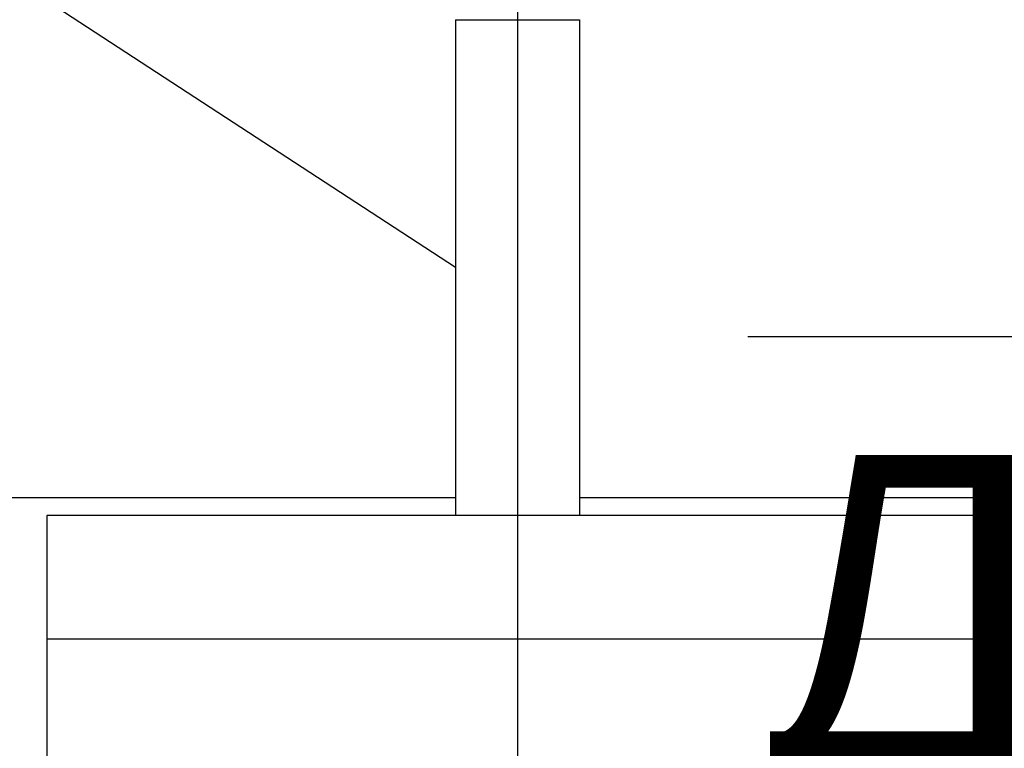
# Model space of a CAD drawing. Units: inches. Extents: x -563674 to 103197, y -378979 to 139854.
# Drawn here: x -225443 to -224648, y -160683 to -160095 of the extents above; entities that cross this region are included whole.
import ezdxf
from ezdxf import colors
from ezdxf.entities.mleader import LeaderData, LeaderLine
from ezdxf.math import Vec2, Vec3

# ---------------------------------------------------------------- set-up
doc = ezdxf.new("R2010")
doc.units = ezdxf.units.IN
doc.header["$LTSCALE"] = 500
doc.header["$MEASUREMENT"] = 0
doc.linetypes.add('осевая', pattern=[2, 1.25, -0.25, 0.25, -0.25])
doc.layers.get('0').update_dxf_attribs({"color": 250, "linetype": 'CONTINUOUS', "lineweight": 100})
doc.styles.get("Standard").update_dxf_attribs({"font": 'GOST_A.TTF'})

msp = doc.modelspace()

# ---------------------------------------------------------------- linework, layer by layer
at = {"color": 30, "linetype": 'осевая', "lineweight": 25, "true_color": 0xf8991e}
msp.add_line((-225040.31567, -174710.30762), (-225041.16157, -150752.54328), dxfattribs=at)
at = {"linetype": 'Continuous', "lineweight": 25}
for p, q in [((-225091.16157, -160095.30762), (-224991.16157, -160095.30762)), ((-225091.16157, -160095.30762), (-225091.16157, -160495.30762)), ((-224991.16157, -160095.30762), (-224991.16157, -160495.30762)), ((-224661.16157, -160495.30762), (-225421.16157, -160495.30762)), ((-225421.16157, -160495.30762), (-225421.16157, -160595.30762)), ((-224661.16157, -160495.30762), (-224661.16157, -160595.30762)), ((-224661.16157, -160595.30762), (-225421.16157, -160595.30762)), ((-225421.16157, -160595.30762), (-225421.16157, -160695.30762)), ((-224661.16157, -160595.30762), (-224661.16157, -160695.30762))]:
    msp.add_line(p, q, dxfattribs=at)
at = {"color": 4, "linetype": 'ByBlock', "lineweight": 25}
for p, q in [((-226038.484, -160480.78305), (-225091.16157, -160480.78305)), ((-224991.16157, -160480.78305), (-223620.31567, -160480.78305))]:
    msp.add_line(p, q, dxfattribs=at)

# ---------------------------------------------------------------- leaders
at = {"linetype": 'ByBlock', "lineweight": 25}
ml = msp.add_multileader_mtext('Standard', dxfattribs=at)
ml.set_content('Т1\\PДу20', color=256)
ml.set_leader_properties()
ml.build(insert=Vec2(0, 0))
ml.multileader.update_dxf_attribs({"text_left_attachment_type": 6, "text_right_attachment_type": 6, "dogleg_length": 0.36, "arrow_head_size": 0.18})
ctx = ml.context
ctx.base_point, ctx.char_height, ctx.arrow_head_size, ctx.landing_gap_size, ctx.plane_origin = Vec3(-226126.83305, -160016.46457), 250, 0.18, 0.09, Vec3(-225706.81128, -160554.18649)
ctx.left_attachment, ctx.right_attachment, ctx.text_align_type = 6, 6, 2
notes = []
notes.append((ctx, [(1, (1, 1, 0), (-225518.53751, -160016.46457), (-1, 0), 0.36, [(0, [(-225091.16157, -160295.30762)], 0, [])])]))
ctx.mtext.insert, ctx.mtext.alignment, ctx.mtext.flow_direction = Vec3(-225518.98751, -159695.16364), 3, 5
ml = msp.add_multileader_mtext('Standard', dxfattribs=at)
ml.set_content('Т2\\PДу32', color=256)
ml.set_leader_properties()
ml.build(insert=Vec2(0, 0))
ml.multileader.update_dxf_attribs({"text_left_attachment_type": 6, "text_right_attachment_type": 6, "dogleg_length": 0.36, "arrow_head_size": 0.18})
ctx = ml.context
ctx.base_point, ctx.char_height, ctx.arrow_head_size, ctx.landing_gap_size, ctx.plane_origin = Vec3(-224639.36814, -160351.10678), 250, 0.18, 0.09, Vec3(-224235.96538, -160888.8287)
ctx.left_attachment, ctx.right_attachment, ctx.text_align_type = 6, 6, 2
notes.append((ctx, [(1, (1, 1, 0), (-224047.69161, -160351.10678), (-1, 0), 0.36, [(0, [(-223620.31567, -160629.94983)], 0, [])])]))
ctx.mtext.insert, ctx.mtext.alignment, ctx.mtext.flow_direction = Vec3(-224048.14161, -160029.80585), 3, 5
for ctx, leaders in notes:
    for number, flags, end, landing, length, lines in leaders:
        leader = LeaderData()
        leader.index, (leader.has_last_leader_line, leader.has_dogleg_vector, leader.attachment_direction) = number, flags
        leader.last_leader_point, leader.dogleg_vector, leader.dogleg_length = Vec3(end), Vec3(landing), length
        for number, points, colour, breaks in lines:
            line = LeaderLine()
            line.index, line.vertices, line.color, line.breaks = number, Vec3.list(points), colors.encode_raw_color(colour), breaks
            leader.lines.append(line)
        ctx.leaders.append(leader)

doc.saveas('drawing.dxf')
